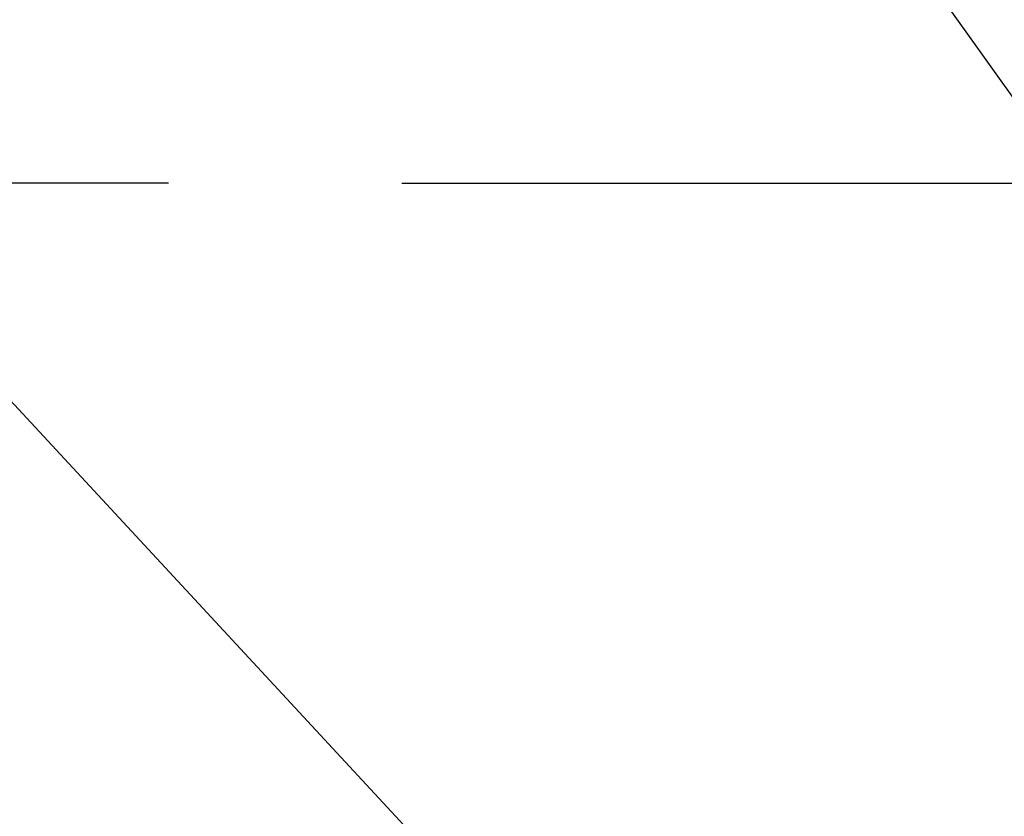
# Model space of a CAD drawing. Extents: x 27948 to 54421, y -13 to 8857.
# Drawn here: x 45122 to 45274, y 6989 to 7112 of the extents above; entities that cross this region are included whole.
import ezdxf

# ---------------------------------------------------------------- set-up
doc = ezdxf.new("R2010")
doc.units = 0
doc.header["$LTSCALE"] = 50
doc.header["$MEASUREMENT"] = 0
doc.layers.get('0').update_dxf_attribs({"linetype": 'CONTINUOUS'})
doc.layers.get('DEFPOINTS').update_dxf_attribs({"color": 146, "linetype": 'CONTINUOUS'})
doc.layers.add('160-文字', color=254, linetype='CONTINUOUS')
doc.layers.add('166-寸法B', color=11, linetype='CONTINUOUS')
doc.styles.add('KH001', font='txt')
doc.dimstyles.new('KH1xx030', dxfattribs={"dimscale": 30, "dimtxt": 2, "dimasz": 0.6, "dimexe": 0.3, "dimexo": 1.2, "dimgap": 0.5, "dimtad": 3, "dimdec": 1, "dimdsep": 46, "dimlunit": 6, "dimtxsty": 'KH001', "dimblk": 'DOT', "dimcen": 1, "dimdle": 1, "dimclrd": 256, "dimclre": 256, "dimclrt": 256, "dimadec": 0, "dimazin": 0, "dimtfac": 1, "dimtdec": 1, "dimtix": 1, "dimtmove": 2, "dimatfit": 3, "dimldrblk": 'CLOSEDBLANK', "dimfxl": 1, "dimtolj": 1, "dimtzin": 0, "dimlwd": -1, "dimlwe": -1, "dimarcsym": 0})

# ---------------------------------------------------------------- blocks, each defined once
blk = doc.blocks.new('_Dot')
at = {"color": 0, "linetype": 'ByBlock', "lineweight": -2}
blk.add_line((-0.5, 0), (-1, 0), dxfattribs=at)
at = {"color": 0, "linetype": 'ByBlock', "const_width": 0.5}
blk.add_lwpolyline([(-0.25, 0, 1), (0.25, 0, 1)], format="xyb", close=True, dxfattribs=at)
blk = doc.blocks.new('*D157')
at = {"layer": '166-寸法B', "transparency": 16777216}
for p, q in [((45288.3, 7511.57), (45656.23, 7511.57)), ((45647.23, 7493.57), (45647.23, 7104.57)), ((45180.71, 7086.57), (45656.23, 7086.57))]:
    blk.add_line(p, q, dxfattribs=at)
at = {"layer": 'DEFPOINTS', "color": 0, "transparency": 16777216}
for p in [(45252.3, 7511.57), (45144.71, 7086.57), (45647.23, 7086.57)]:
    blk.add_point(p, dxfattribs=at)
at = {"layer": '166-寸法B', "transparency": 16777216, "xscale": 18, "yscale": 18, "zscale": 18}
for p, rotation in [((45647.23, 7511.57), 90), ((45647.23, 7086.57), 270)]:
    blk.add_blockref('_Dot', p, dxfattribs=dict(at, rotation=rotation))
at = {"layer": '166-寸法B', "transparency": 16777216, "insert": (45602.23, 7299.07), "char_height": 60, "attachment_point": 5, "rotation": 90, "style": 'KH001'}
blk.add_mtext('\\A1;425', dxfattribs=at)
blk = doc.blocks.new('_ClosedBlank')
at = {"color": 0, "linetype": 'ByBlock', "lineweight": -2}
for p, q in [((-1, 0.1667), (0, 0)), ((-1, 0.1667), (-1, -0.1667)), ((0, 0), (-1, -0.1667))]:
    blk.add_line(p, q, dxfattribs=at)

msp = doc.modelspace()

# ---------------------------------------------------------------- linework, layer by layer
at = {"layer": '166-寸法B'}
msp.add_line((45144.71, 7086.57), (44879.91, 7086.57), dxfattribs=at)

# ---------------------------------------------------------------- dimensions: what is measured, and where the dimension line sits
dim = msp.add_linear_dim(base=(45647.23, 7086.57), p1=(45252.3, 7511.57), p2=(45144.71, 7086.57), angle=90, dimstyle='KH1xx030', dxfattribs=at)
dim.commit()
dim.dimension.update_dxf_attribs({"geometry": '*D157', "text_midpoint": (45602.23, 7299.07)})

# ---------------------------------------------------------------- leaders
at = {"layer": '160-文字', "annotation_type": 0, "has_hookline": 1, "hookline_direction": 0}
for points, text_width in [([(44256.24, 7312.6), (45463.78, 5518.66), (45481.78, 5518.66)], 1240.2), ([(44522.86, 7308.11), (45922.55, 5908.13), (45940.55, 5908.13)], 1630.05), ([(44892.3, 7298.95), (45924.7, 6185.4), (45942.7, 6185.4)], 963.96)]:
    msp.add_leader(points, dimstyle='KH1xx030', override={"dimgap": 0.5, "dimtad": 1}, dxfattribs=dict(at, text_width=text_width))
at = {"layer": '160-文字'}
msp.add_leader([(45135.99, 7295.33), (45924.7, 6185.4)], dimstyle='KH1xx030', override={"dimgap": 0.5, "dimtad": 1}, dxfattribs=at)

doc.saveas('drawing.dxf')
